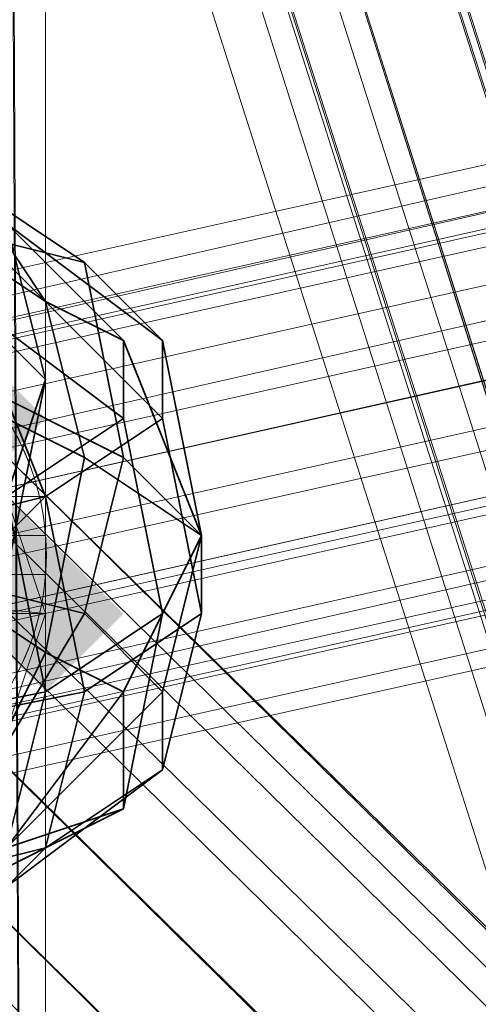
# Model space of a CAD drawing. Units: inches. Extents: x -3843 to 5023, y -1691 to 4826.
# Drawn here: x -634 to -627, y 1778 to 1792 of the extents above; entities that cross this region are included whole.
import ezdxf

# ---------------------------------------------------------------- set-up
doc = ezdxf.new("R2010")
doc.units = ezdxf.units.IN
doc.header["$MEASUREMENT"] = 0
doc.layers.add('SPIDERGAME CWPg169.349', color=250, linetype='Continuous', lineweight=35)

msp = doc.modelspace()

# ---------------------------------------------------------------- hatches: boundary and pattern name
at = {"layer": 'SPIDERGAME CWPg169.349'}
for points in [[(-633.363, 1786.166), (-633.91, 1786.713), (-634.458, 1787.261), (-635.005, 1786.713), (-635.553, 1786.166), (-635.005, 1785.618), (-634.458, 1785.071), (-633.91, 1785.618)], [(-633.363, 1786.166), (-633.91, 1786.713), (-634.458, 1787.261), (-635.005, 1786.713), (-635.553, 1786.166), (-635.005, 1785.618), (-634.458, 1785.071), (-633.91, 1785.618)], [(-633.363, 1786.166), (-633.91, 1786.713), (-634.458, 1787.261), (-635.005, 1786.713), (-635.553, 1786.166), (-635.005, 1785.618), (-634.458, 1785.071), (-633.91, 1785.618)], [(-633.363, 1786.166), (-633.91, 1786.713), (-634.458, 1787.261), (-635.005, 1786.713), (-635.553, 1786.166), (-635.005, 1785.618), (-634.458, 1785.071), (-633.91, 1785.618)], [(-632.816, 1783.976), (-633.363, 1784.524), (-633.91, 1785.071), (-634.458, 1784.524), (-635.005, 1783.976), (-634.458, 1783.429), (-633.91, 1782.882), (-633.363, 1783.429)], [(-632.268, 1783.429), (-632.816, 1783.976), (-633.363, 1784.524), (-633.91, 1783.976), (-634.458, 1783.429), (-633.91, 1782.882), (-633.363, 1782.334), (-632.816, 1782.882)], [(-632.268, 1783.429), (-632.816, 1783.976), (-633.363, 1784.524), (-633.91, 1783.976), (-634.458, 1783.429), (-633.91, 1782.882), (-633.363, 1782.334), (-632.816, 1782.882)]]:
    msp.add_hatch(color=18, dxfattribs=at).paths.add_polyline_path(points)

# ---------------------------------------------------------------- linework, layer by layer
at = {"layer": 'SPIDERGAME CWPg169.349', "color": 18, "lineweight": 13}
for points in [[(-639.931, 2037.958), (-638.837, 1783.976), (-638.837, 2039.053), (-638.837, 1783.976), (-636.647, 1783.976), (-637.742, 1782.882), (-638.837, 1781.787), (-425.908, 1572.69), (-638.837, 1781.787), (-637.742, 1782.882), (-636.647, 1783.976), (-423.719, 1574.879)], [(-640.479, 1783.429), (-639.931, 1783.429), (-640.479, 2036.316), (-640.479, 1783.429), (-640.479, 2036.316), (-639.931, 1783.976), (-640.479, 2036.316), (-639.931, 2037.958), (-639.931, 1783.976), (-640.479, 1783.429), (-639.931, 1783.429), (-638.837, 1783.429), (-636.647, 1782.882), (-634.458, 1783.429), (-633.91, 1783.429), (-633.91, 2034.674), (-633.363, 2036.316), (-633.363, 1783.429), (-633.91, 1781.787), (-635.553, 1780.692), (-637.195, 1780.692), (-745.575, 1792.187)], [(-633.91, 2037.958), (-633.91, 1783.976), (-633.363, 1783.976), (-633.91, 1783.976), (-634.458, 1784.524), (-634.458, 2037.41), (-635.005, 1784.524), (-634.458, 1784.524), (-635.005, 1784.524), (-636.647, 1784.524), (-638.837, 1784.524), (-636.647, 1784.524), (-636.647, 1985.957)], [(-633.91, 2037.958), (-633.91, 1783.976), (-633.363, 1783.976), (-633.363, 2036.316)], [(-634.458, 2037.41), (-634.458, 1784.524), (-635.005, 1784.524), (-634.458, 2037.41), (-634.458, 1784.524), (-633.91, 1783.976), (-633.363, 1783.976), (-633.363, 2036.316), (-633.363, 1783.429), (-633.363, 1783.976), (-633.363, 1783.429), (-633.91, 1783.429), (-633.91, 2034.674)], [(-640.479, 2036.316), (-639.931, 1783.429), (-640.479, 2036.316), (-638.837, 1783.429), (-639.931, 1783.429), (-638.837, 1783.429), (-636.647, 1782.882), (-634.458, 1783.429), (-634.458, 1785.071), (-537.025, 1806.966), (-537.025, 1805.324), (-634.458, 1783.429), (-635.005, 1782.334), (-635.553, 1781.787), (-745.027, 1792.734)], [(-638.289, 2033.579), (-638.837, 1783.429), (-636.647, 1782.882), (-634.458, 1783.429), (-635.553, 2033.579), (-634.458, 1783.429), (-633.91, 2034.674), (-633.91, 1783.429), (-633.363, 1783.429), (-633.363, 1783.976), (-633.363, 2036.316), (-633.363, 1783.429), (-633.91, 1783.429), (-634.458, 1783.429), (-635.005, 1782.334), (-635.553, 1781.787), (-745.027, 1792.734)], [(-633.363, 2036.316), (-633.363, 1783.429), (-633.91, 1785.071)], [(-633.363, 1783.976), (-633.363, 2036.316)], [(-633.363, 1985.957), (-633.363, 1784.524), (-633.91, 1784.524), (-635.005, 1784.524), (-635.005, 1985.957)], [(-635.005, 1985.957), (-635.005, 1784.524), (-633.91, 1784.524), (-633.363, 1784.524), (-633.363, 1985.957)], [(-633.363, 1985.957), (-633.363, 1784.524), (-633.91, 1784.524), (-633.363, 1784.524), (-633.363, 1985.957)], [(-579.72, 1632.901), (-637.742, 1815.177), (-579.72, 1632.901), (-637.742, 1815.177), (-636.647, 1815.177), (-635.005, 1815.724), (-633.91, 1827.766), (-633.91, 1814.629), (-633.363, 1812.987), (-633.363, 1823.935), (-633.91, 1811.345)], [(-576.983, 1633.448), (-635.005, 1815.724), (-633.363, 1816.271), (-632.268, 1816.819), (-633.363, 1816.271), (-635.005, 1815.724), (-576.983, 1633.448)], [(-578.626, 1633.448), (-636.1, 1814.629), (-637.195, 1814.629), (-636.1, 1814.629), (-635.005, 1815.177), (-633.363, 1815.724), (-632.816, 1815.724), (-632.268, 1816.271), (-632.816, 1815.724), (-633.363, 1815.724), (-635.005, 1815.177), (-636.1, 1814.629), (-637.195, 1814.629), (-579.72, 1633.996)], [(-579.72, 1633.996), (-637.195, 1814.629), (-636.1, 1814.629), (-635.005, 1815.177), (-633.363, 1815.724), (-632.816, 1815.724), (-632.268, 1816.271), (-632.816, 1815.724), (-633.363, 1815.724), (-635.005, 1815.177), (-636.1, 1814.629), (-637.195, 1814.629), (-636.1, 1814.629), (-578.626, 1633.448)], [(-579.72, 1632.901), (-637.742, 1815.177), (-579.72, 1632.901), (-637.742, 1815.177), (-636.647, 1815.177), (-635.005, 1815.724), (-576.983, 1633.448)], [(-635.005, 1815.724), (-576.983, 1633.448)], [(-578.626, 1632.901), (-636.647, 1815.177), (-637.742, 1815.177), (-638.289, 1814.629), (-580.268, 1632.901)], [(-578.626, 1632.901), (-636.647, 1815.177), (-637.742, 1815.177), (-638.289, 1814.629), (-580.268, 1632.901)], [(-578.626, 1632.901), (-636.647, 1815.177), (-578.626, 1632.901)], [(-578.626, 1632.901), (-636.647, 1815.177), (-578.626, 1632.901)], [(-578.626, 1633.996), (-636.1, 1814.629), (-635.005, 1815.177), (-576.983, 1633.996)], [(-576.983, 1633.996), (-635.005, 1815.177), (-636.1, 1814.629), (-578.626, 1633.996)], [(-579.173, 1633.996), (-637.195, 1814.629), (-579.173, 1633.996)], [(-578.626, 1633.996), (-636.1, 1814.629), (-637.195, 1814.629), (-579.173, 1633.448)], [(-579.173, 1633.448), (-637.195, 1814.629), (-579.72, 1633.996)], [(-579.72, 1633.996), (-637.195, 1814.629), (-579.173, 1633.448)], [(-579.173, 1633.448), (-637.195, 1814.629), (-636.1, 1814.629), (-578.626, 1633.996)], [(-579.173, 1633.996), (-637.195, 1814.629), (-579.173, 1633.996)], [(-633.363, 1696.396), (-633.363, 1813.534), (-633.91, 1811.892), (-633.363, 1695.302), (-633.91, 1811.892), (-634.458, 1694.207), (-635.005, 1810.25), (-635.553, 1693.66), (-635.005, 1810.25), (-636.647, 1810.25), (-636.647, 1693.66)], [(-745.575, 1798.208), (-635.553, 1786.166), (-634.458, 1785.071), (-745.027, 1796.566), (-634.458, 1785.071), (-634.458, 1783.429), (-634.458, 1785.071), (-537.025, 1806.966), (-537.025, 1805.324), (-634.458, 1783.429), (-745.027, 1794.376)], [(-746.122, 1796.566), (-639.384, 1784.524), (-638.837, 1783.429), (-746.122, 1794.376), (-638.837, 1783.429), (-638.289, 1782.334), (-637.195, 1781.239), (-539.215, 1803.134), (-540.309, 1804.229), (-638.289, 1782.334), (-638.837, 1783.429), (-639.384, 1784.524), (-638.837, 1786.166), (-637.742, 1786.713), (-636.647, 1786.713), (-635.553, 1786.166), (-634.458, 1785.071), (-634.458, 1783.429)], [(-638.837, 1781.239), (-540.309, 1803.682), (-539.215, 1802.587)], [(-638.837, 1781.239), (-637.195, 1780.692), (-539.215, 1802.587)], [(-745.027, 1794.376), (-633.363, 1783.429), (-633.91, 1785.071), (-745.027, 1796.566), (-633.91, 1785.071), (-635.005, 1786.713), (-634.458, 1786.713), (-634.458, 1697.491), (-634.458, 1698.039), (-635.005, 1786.713), (-634.458, 1698.039), (-635.005, 1786.713), (-635.005, 1698.039), (-636.1, 1786.166), (-635.005, 1786.713), (-636.647, 1787.808), (-745.575, 1798.755), (-635.005, 1786.713), (-745.575, 1798.755)], [(-425.908, 1572.143), (-639.384, 1781.239), (-638.837, 1781.787), (-637.195, 1780.692), (-635.553, 1780.692), (-633.91, 1781.787), (-633.363, 1783.429), (-633.91, 1785.071), (-635.005, 1786.713), (-636.647, 1787.808), (-638.289, 1787.261), (-639.384, 1786.166), (-639.931, 1784.524), (-639.931, 1782.882), (-638.837, 1781.787), (-639.931, 1782.882), (-747.217, 1794.376), (-639.931, 1782.882), (-639.931, 1784.524), (-747.217, 1796.566)], [(-745.027, 1794.376), (-633.363, 1783.429), (-633.91, 1785.071), (-745.027, 1796.566), (-633.91, 1785.071), (-635.005, 1786.713)], [(-420.982, 1577.069), (-634.458, 1786.166), (-635.553, 1785.071), (-636.647, 1783.976), (-423.719, 1574.879)], [(-635.553, 1785.071), (-634.458, 1786.166), (-420.982, 1577.069), (-421.529, 1576.522)], [(-421.529, 1576.522), (-634.458, 1786.166), (-421.529, 1576.522), (-422.077, 1575.974)], [(-421.529, 1576.522), (-634.458, 1786.166), (-421.529, 1576.522)], [(-423.719, 1574.879), (-636.1, 1783.429), (-635.553, 1784.524), (-636.647, 1784.524), (-635.005, 1784.524), (-633.91, 1784.524), (-633.363, 1785.071), (-633.91, 1785.071), (-635.005, 1785.071), (-636.647, 1785.071), (-638.837, 1785.071), (-639.931, 1785.071), (-640.479, 1785.071), (-639.931, 1784.524), (-638.837, 1784.524), (-636.647, 1784.524), (-636.647, 1660.817)], [(-636.647, 1660.817), (-636.647, 1784.524), (-638.837, 1784.524), (-639.931, 1784.524), (-640.479, 1785.071), (-639.931, 1785.071), (-638.837, 1785.071), (-636.647, 1785.071), (-635.005, 1785.071), (-633.91, 1785.071), (-633.363, 1785.071), (-633.91, 1784.524), (-635.005, 1784.524), (-636.647, 1784.524), (-635.553, 1784.524), (-634.458, 1784.524), (-633.91, 1783.976), (-634.458, 1783.976), (-635.553, 1783.976), (-636.647, 1783.976), (-635.005, 1783.976), (-634.458, 1783.976), (-633.91, 1783.976), (-634.458, 1784.524)], [(-423.719, 1574.879), (-636.647, 1783.976), (-635.553, 1785.071)], [(-423.719, 1574.879), (-422.077, 1575.974), (-635.553, 1785.071), (-422.077, 1575.974)], [(-422.077, 1575.974), (-635.553, 1785.071), (-422.077, 1575.974)], [(-423.719, 1574.879), (-636.647, 1783.976), (-638.837, 1783.976), (-639.384, 1783.976), (-639.384, 1784.524), (-638.837, 1784.524)], [(-423.719, 1574.879), (-636.1, 1783.429), (-635.553, 1784.524)], [(-635.553, 1784.524), (-423.171, 1575.974), (-423.719, 1574.879)], [(-635.553, 1661.365), (-635.553, 1784.524), (-423.171, 1575.974)], [(-633.363, 1784.524), (-633.91, 1784.524), (-633.363, 1784.524)], [(-633.363, 1784.524), (-633.91, 1784.524), (-633.363, 1784.524)], [(-633.91, 1783.429), (-633.363, 1783.429)], [(-424.814, 1573.237), (-637.742, 1782.882), (-424.814, 1573.237)], [(-424.814, 1573.237), (-637.742, 1782.882), (-424.814, 1573.237)]]:
    msp.add_lwpolyline(points, dxfattribs=at)
for points in [[(-633.363, 2036.316), (-633.363, 1783.429), (-633.363, 2036.316), (-633.363, 1783.429)], [(-633.363, 1783.429), (-633.363, 2036.316), (-633.363, 1783.429), (-633.363, 2036.316), (-633.363, 1783.429), (-633.363, 2036.316)], [(-633.363, 1757.702), (-633.91, 1759.344), (-633.91, 1817.366), (-633.363, 1815.724)], [(-633.363, 1757.702), (-633.91, 1759.344), (-633.91, 1817.366), (-633.363, 1815.724)], [(-576.983, 1632.901), (-635.005, 1815.724), (-633.363, 1816.271), (-575.341, 1632.901)], [(-576.983, 1632.901), (-635.005, 1815.724), (-633.363, 1816.271), (-575.341, 1632.901)], [(-635.005, 1815.724), (-636.647, 1815.177), (-578.626, 1632.901), (-576.983, 1632.901)], [(-635.005, 1815.724), (-636.647, 1815.177), (-578.626, 1632.901), (-576.983, 1632.901)], [(-576.983, 1633.448), (-635.005, 1815.177), (-633.363, 1815.724), (-575.341, 1633.448)], [(-576.983, 1633.996), (-635.005, 1815.177), (-633.363, 1815.724), (-575.341, 1633.996)], [(-576.983, 1633.448), (-635.005, 1815.177), (-633.363, 1815.724), (-575.341, 1633.448)], [(-576.983, 1633.996), (-635.005, 1815.177), (-633.363, 1815.724), (-575.341, 1633.996)], [(-633.363, 1815.724), (-633.363, 1757.702), (-633.91, 1756.06), (-633.91, 1814.629)], [(-633.363, 1815.724), (-633.363, 1757.702), (-633.91, 1756.06), (-633.91, 1814.629)], [(-637.742, 1815.177), (-638.289, 1814.629), (-580.268, 1632.901), (-579.72, 1632.901)], [(-637.742, 1815.177), (-638.289, 1814.629), (-580.268, 1632.901), (-579.72, 1632.901)], [(-635.005, 1815.177), (-636.1, 1814.629), (-578.626, 1633.448), (-576.983, 1633.448)], [(-635.005, 1815.177), (-636.1, 1814.629), (-578.626, 1633.448), (-576.983, 1633.448)], [(-633.363, 1697.491), (-633.363, 1696.396), (-633.363, 1813.534), (-633.91, 1815.177)], [(-633.363, 1697.491), (-633.363, 1696.396), (-633.363, 1813.534), (-633.91, 1815.177)], [(-633.363, 1695.302), (-633.363, 1696.396), (-633.363, 1813.534), (-633.91, 1811.892), (-633.363, 1695.302), (-633.91, 1811.892), (-634.458, 1694.207)], [(-636.647, 1787.261), (-538.12, 1809.703), (-539.762, 1809.156), (-638.289, 1787.261)], [(-636.647, 1787.261), (-538.12, 1809.703), (-539.762, 1809.156), (-638.289, 1787.261)], [(-538.12, 1809.703), (-537.025, 1808.608), (-635.553, 1786.713), (-636.647, 1787.261)], [(-538.12, 1809.703), (-537.025, 1808.608), (-635.553, 1786.713), (-636.647, 1787.261)], [(-540.857, 1808.608), (-539.762, 1809.156), (-638.289, 1787.261), (-639.931, 1786.166)], [(-540.857, 1808.608), (-539.762, 1809.156), (-638.289, 1787.261), (-639.931, 1786.166)], [(-639.931, 1786.166), (-540.857, 1808.608), (-541.404, 1806.966), (-541.404, 1804.777), (-639.931, 1782.882), (-640.479, 1784.524), (-541.404, 1806.966), (-640.479, 1784.524)], [(-639.931, 1786.166), (-540.857, 1808.608), (-541.404, 1806.966), (-541.404, 1804.777), (-639.931, 1782.882), (-640.479, 1784.524), (-541.404, 1806.966), (-640.479, 1784.524)], [(-540.857, 1808.061), (-539.762, 1808.608), (-637.742, 1786.713), (-638.837, 1786.166)], [(-540.857, 1808.061), (-539.762, 1808.608), (-637.742, 1786.713), (-638.837, 1786.166)], [(-636.647, 1786.713), (-538.667, 1808.608), (-539.762, 1808.608), (-637.742, 1786.713)], [(-636.647, 1786.713), (-538.667, 1808.608), (-539.762, 1808.608), (-637.742, 1786.713)], [(-538.667, 1808.608), (-537.573, 1808.061), (-635.553, 1786.166), (-636.647, 1786.713)], [(-538.667, 1808.608), (-537.573, 1808.061), (-635.553, 1786.166), (-636.647, 1786.713)], [(-634.458, 1785.071), (-536.478, 1806.966), (-537.025, 1808.608), (-635.553, 1786.713)], [(-634.458, 1785.071), (-536.478, 1806.966), (-537.025, 1808.608), (-635.553, 1786.713)], [(-638.837, 1783.429), (-639.384, 1784.524), (-541.404, 1806.419), (-639.384, 1784.524), (-638.837, 1786.166), (-540.857, 1808.061), (-541.404, 1806.419), (-540.857, 1805.324)], [(-638.837, 1783.429), (-639.384, 1784.524), (-541.404, 1806.419), (-639.384, 1784.524), (-638.837, 1786.166), (-540.857, 1808.061), (-541.404, 1806.419), (-540.857, 1805.324)], [(-634.458, 1785.071), (-537.025, 1806.966), (-537.573, 1808.061), (-635.553, 1786.166)], [(-634.458, 1785.071), (-537.025, 1806.966), (-537.573, 1808.061), (-635.553, 1786.166)], [(-536.478, 1806.966), (-535.93, 1805.324), (-633.91, 1783.429), (-634.458, 1785.071)], [(-536.478, 1803.682), (-537.573, 1802.587), (-539.215, 1802.587), (-540.309, 1803.682), (-541.404, 1804.777), (-541.404, 1806.966), (-541.404, 1804.777), (-540.309, 1803.682), (-539.215, 1802.587), (-537.573, 1802.587), (-536.478, 1803.682), (-535.93, 1805.324), (-536.478, 1806.966), (-634.458, 1785.071), (-633.91, 1783.429), (-535.93, 1805.324), (-536.478, 1806.966), (-535.93, 1805.324)], [(-540.857, 1805.324), (-638.837, 1783.429), (-638.289, 1782.334), (-540.309, 1804.229)], [(-540.857, 1805.324), (-638.837, 1783.429), (-638.289, 1782.334), (-540.309, 1804.229)], [(-537.573, 1804.229), (-635.005, 1782.334), (-634.458, 1783.429), (-537.025, 1805.324)], [(-537.573, 1804.229), (-635.005, 1782.334), (-634.458, 1783.429), (-537.025, 1805.324)], [(-633.91, 1783.429), (-535.93, 1805.324), (-536.478, 1803.682), (-634.458, 1781.787)], [(-633.91, 1783.429), (-535.93, 1805.324), (-536.478, 1803.682), (-634.458, 1781.787)], [(-638.837, 1781.239), (-540.309, 1803.682), (-541.404, 1804.777), (-639.931, 1782.882)], [(-638.837, 1781.239), (-540.309, 1803.682), (-541.404, 1804.777), (-639.931, 1782.882)], [(-539.215, 1803.134), (-540.309, 1804.229), (-638.289, 1782.334), (-637.195, 1781.239)], [(-538.12, 1803.134), (-635.553, 1781.787), (-637.195, 1781.239), (-539.215, 1803.134), (-538.12, 1803.134), (-635.553, 1781.787), (-635.005, 1782.334), (-537.573, 1804.229)], [(-538.12, 1803.134), (-635.553, 1781.787), (-637.195, 1781.239), (-539.215, 1803.134), (-538.12, 1803.134), (-635.553, 1781.787), (-635.005, 1782.334), (-537.573, 1804.229)], [(-539.215, 1802.587), (-540.309, 1803.682), (-638.837, 1781.239), (-637.195, 1780.692)], [(-637.195, 1780.692), (-539.215, 1802.587), (-537.573, 1802.587), (-636.1, 1780.692), (-634.458, 1781.787), (-536.478, 1803.682), (-537.573, 1802.587), (-636.1, 1780.692)], [(-637.195, 1780.692), (-539.215, 1802.587), (-537.573, 1802.587), (-636.1, 1780.692), (-634.458, 1781.787), (-536.478, 1803.682), (-537.573, 1802.587), (-636.1, 1780.692)], [(-745.027, 1794.376), (-745.027, 1793.282), (-633.91, 1781.787), (-633.363, 1783.429)], [(-745.027, 1794.376), (-745.027, 1793.282), (-633.91, 1781.787), (-633.363, 1783.429)], [(-634.458, 1786.166), (-420.982, 1577.069), (-421.529, 1576.522), (-634.458, 1786.166), (-421.529, 1576.522), (-422.077, 1575.974), (-635.553, 1785.071)], [(-634.458, 1786.166), (-420.982, 1577.069), (-421.529, 1576.522), (-634.458, 1786.166), (-421.529, 1576.522), (-422.077, 1575.974), (-635.553, 1785.071)], [(-634.458, 1785.071), (-422.077, 1576.522), (-634.458, 1785.071), (-634.458, 1785.618), (-422.077, 1577.069), (-422.077, 1576.522), (-423.171, 1575.974), (-635.553, 1784.524)], [(-634.458, 1785.071), (-422.077, 1576.522), (-634.458, 1785.071), (-634.458, 1785.618), (-422.077, 1577.069), (-422.077, 1576.522), (-423.171, 1575.974), (-635.553, 1784.524)], [(-634.458, 1785.618), (-422.077, 1577.069), (-422.077, 1576.522), (-634.458, 1785.071)], [(-634.458, 1785.618), (-422.077, 1577.069), (-422.077, 1576.522), (-634.458, 1785.071)], [(-423.719, 1574.879), (-636.647, 1783.976), (-635.553, 1785.071), (-422.077, 1575.974)], [(-423.719, 1574.879), (-636.647, 1783.976), (-635.553, 1785.071), (-422.077, 1575.974)], [(-634.458, 1785.071), (-422.077, 1576.522), (-423.171, 1575.974), (-635.553, 1784.524)], [(-634.458, 1785.071), (-422.077, 1576.522), (-423.171, 1575.974), (-635.553, 1784.524)], [(-633.363, 1785.071), (-633.363, 1660.817), (-633.91, 1660.817), (-633.91, 1785.071)], [(-633.363, 1660.817), (-633.91, 1660.817), (-633.91, 1784.524), (-633.363, 1785.071)], [(-633.363, 1785.071), (-633.363, 1660.817), (-633.91, 1660.817), (-633.91, 1785.071)], [(-633.363, 1660.817), (-633.91, 1660.817), (-633.91, 1784.524), (-633.363, 1785.071)], [(-424.266, 1574.879), (-636.1, 1783.429), (-635.553, 1784.524), (-423.171, 1575.974)], [(-424.266, 1574.879), (-636.1, 1783.429), (-635.553, 1784.524), (-423.171, 1575.974)], [(-636.647, 1783.976), (-637.742, 1782.882), (-424.814, 1573.237), (-423.719, 1574.879)], [(-636.647, 1783.976), (-637.742, 1782.882), (-424.814, 1573.237), (-423.719, 1574.879)], [(-636.1, 1783.429), (-423.719, 1574.879), (-424.814, 1574.332), (-637.195, 1782.334)], [(-636.1, 1783.429), (-637.195, 1782.334), (-424.814, 1574.332), (-424.266, 1574.879)], [(-636.1, 1783.429), (-423.719, 1574.879), (-424.814, 1574.332), (-637.195, 1782.334)], [(-636.1, 1783.429), (-637.195, 1782.334), (-424.814, 1574.332), (-424.266, 1574.879)], [(-425.908, 1572.69), (-638.837, 1781.787), (-637.742, 1782.882), (-424.814, 1573.237)], [(-425.908, 1572.69), (-638.837, 1781.787), (-637.742, 1782.882), (-424.814, 1573.237)], [(-425.908, 1573.237), (-424.814, 1574.332), (-637.195, 1782.334), (-637.742, 1781.787), (-425.908, 1573.237), (-638.289, 1781.239), (-637.742, 1781.787), (-425.908, 1573.237), (-637.742, 1781.787), (-637.195, 1782.334), (-424.814, 1574.332), (-425.908, 1573.237), (-637.742, 1781.787), (-638.289, 1781.239)], [(-425.908, 1573.237), (-424.814, 1574.332), (-637.195, 1782.334), (-637.742, 1781.787), (-425.908, 1573.237), (-638.289, 1781.239), (-637.742, 1781.787), (-425.908, 1573.237), (-637.742, 1781.787), (-637.195, 1782.334), (-424.814, 1574.332), (-425.908, 1573.237), (-637.742, 1781.787), (-638.289, 1781.239)]]:
    msp.add_lwpolyline(points, close=True, dxfattribs=at)
at = {"layer": 'SPIDERGAME CWPg169.349', "color": 18, "lineweight": 35}
for points in [[(-635.005, 1788.903), (-632.816, 1788.355), (-634.458, 1789.45), (-635.553, 1789.997)], [(-635.005, 1788.903), (-632.816, 1788.355), (-634.458, 1789.45), (-635.553, 1789.997)], [(-633.91, 1788.903), (-635.005, 1789.997), (-634.458, 1787.808), (-633.363, 1786.713)], [(-633.91, 1788.903), (-635.005, 1789.997), (-634.458, 1787.808), (-633.363, 1786.713)], [(-635.005, 1788.903), (-633.363, 1787.808), (-634.458, 1789.45), (-636.1, 1789.45)], [(-635.005, 1788.903), (-633.363, 1787.808), (-634.458, 1789.45), (-636.1, 1789.45)], [(-632.816, 1788.355), (-631.721, 1787.261), (-633.91, 1788.903), (-634.458, 1789.45)], [(-633.363, 1787.808), (-632.268, 1787.261), (-633.91, 1788.903), (-634.458, 1789.45)], [(-632.816, 1788.355), (-631.721, 1787.261), (-633.91, 1788.903), (-634.458, 1789.45)], [(-633.363, 1787.808), (-632.268, 1787.261), (-633.91, 1788.903), (-634.458, 1789.45)], [(-632.816, 1788.355), (-635.005, 1788.903), (-634.458, 1786.713), (-632.268, 1785.618)], [(-633.363, 1787.808), (-635.005, 1788.903), (-635.005, 1786.713), (-632.816, 1785.618)], [(-632.816, 1788.355), (-635.005, 1788.903), (-634.458, 1786.713), (-632.268, 1785.618)], [(-633.363, 1787.808), (-635.005, 1788.903), (-635.005, 1786.713), (-632.816, 1785.618)], [(-634.458, 1787.808), (-633.91, 1788.903), (-633.363, 1786.713), (-633.91, 1785.071)], [(-632.268, 1787.261), (-632.268, 1786.166), (-634.458, 1787.808), (-633.91, 1788.903)], [(-634.458, 1787.808), (-633.91, 1788.903), (-633.363, 1786.713), (-633.91, 1785.071)], [(-632.268, 1787.261), (-632.268, 1786.166), (-634.458, 1787.808), (-633.91, 1788.903)], [(-631.721, 1787.261), (-631.721, 1786.166), (-633.91, 1788.355), (-633.91, 1788.903)], [(-631.721, 1787.261), (-631.721, 1786.166), (-633.91, 1788.355), (-633.91, 1788.903)], [(-631.721, 1786.166), (-633.363, 1785.071), (-634.458, 1787.808), (-633.91, 1788.355)], [(-631.721, 1786.166), (-633.363, 1785.071), (-634.458, 1787.808), (-633.91, 1788.355)], [(-631.721, 1787.261), (-632.816, 1788.355), (-632.268, 1785.618), (-631.174, 1784.524)], [(-631.721, 1787.261), (-632.816, 1788.355), (-632.268, 1785.618), (-631.174, 1784.524)], [(-633.363, 1785.071), (-635.553, 1784.524), (-636.1, 1787.261), (-634.458, 1787.808)], [(-633.363, 1785.071), (-635.553, 1784.524), (-636.1, 1787.261), (-634.458, 1787.808)], [(-635.005, 1785.071), (-633.91, 1783.976), (-633.363, 1786.713), (-634.458, 1787.808)], [(-632.268, 1786.166), (-633.91, 1785.071), (-635.005, 1787.261), (-634.458, 1787.808)], [(-635.005, 1785.071), (-633.91, 1783.976), (-633.363, 1786.713), (-634.458, 1787.808)], [(-632.268, 1786.166), (-633.91, 1785.071), (-635.005, 1787.261), (-634.458, 1787.808)], [(-632.268, 1787.261), (-633.363, 1787.808), (-632.816, 1785.618), (-631.174, 1784.524)], [(-632.268, 1787.261), (-633.363, 1787.808), (-632.816, 1785.618), (-631.174, 1784.524)], [(-632.268, 1786.166), (-632.268, 1787.261), (-631.174, 1784.524), (-631.721, 1783.429)], [(-632.268, 1786.166), (-632.268, 1787.261), (-631.174, 1784.524), (-631.721, 1783.429)], [(-631.721, 1786.166), (-631.721, 1787.261), (-631.174, 1784.524), (-631.174, 1783.429)], [(-631.721, 1786.166), (-631.721, 1787.261), (-631.174, 1784.524), (-631.174, 1783.429)], [(-632.268, 1785.618), (-634.458, 1786.713), (-635.005, 1783.976), (-632.816, 1783.429)], [(-632.816, 1785.618), (-635.005, 1786.713), (-635.005, 1783.976), (-633.363, 1782.882)], [(-632.268, 1785.618), (-634.458, 1786.713), (-635.005, 1783.976), (-632.816, 1783.429)], [(-632.816, 1785.618), (-635.005, 1786.713), (-635.005, 1783.976), (-633.363, 1782.882)], [(-633.91, 1783.976), (-634.458, 1782.882), (-633.91, 1785.071), (-633.363, 1786.713)], [(-633.91, 1783.976), (-634.458, 1782.882), (-633.91, 1785.071), (-633.363, 1786.713)], [(-631.721, 1783.429), (-633.363, 1782.334), (-633.91, 1785.071), (-632.268, 1786.166)], [(-631.721, 1783.429), (-633.363, 1782.334), (-633.91, 1785.071), (-632.268, 1786.166)], [(-631.174, 1783.429), (-632.816, 1782.334), (-633.363, 1785.071), (-631.721, 1786.166)], [(-631.174, 1783.429), (-632.816, 1782.334), (-633.363, 1785.071), (-631.721, 1786.166)], [(-633.363, 1782.882), (-632.268, 1782.334), (-631.174, 1784.524), (-632.816, 1785.618)], [(-633.363, 1782.882), (-632.268, 1782.334), (-631.174, 1784.524), (-632.816, 1785.618)], [(-632.816, 1783.429), (-631.721, 1782.334), (-631.174, 1784.524), (-632.268, 1785.618)], [(-632.816, 1783.429), (-631.721, 1782.334), (-631.174, 1784.524), (-632.268, 1785.618)], [(-636.1, 1784.524), (-633.91, 1785.071), (-633.363, 1782.334), (-636.1, 1781.787)], [(-636.1, 1784.524), (-633.91, 1785.071), (-633.363, 1782.334), (-636.1, 1781.787)], [(-635.553, 1784.524), (-633.363, 1785.071), (-632.816, 1782.334), (-635.553, 1781.787)], [(-635.553, 1784.524), (-633.363, 1785.071), (-632.816, 1782.334), (-635.553, 1781.787)], [(-632.268, 1782.334), (-632.268, 1780.692), (-631.721, 1783.429), (-631.174, 1784.524)], [(-632.268, 1782.334), (-632.268, 1780.692), (-631.721, 1783.429), (-631.174, 1784.524)], [(-631.721, 1782.334), (-631.721, 1781.239), (-631.174, 1783.429), (-631.174, 1784.524)], [(-631.721, 1782.334), (-631.721, 1781.239), (-631.174, 1783.429), (-631.174, 1784.524)], [(-633.363, 1782.882), (-635.005, 1783.976), (-636.1, 1781.239), (-634.458, 1780.692)], [(-633.363, 1782.882), (-635.005, 1783.976), (-636.1, 1781.239), (-634.458, 1780.692)], [(-632.816, 1783.429), (-635.005, 1783.976), (-635.553, 1781.239), (-634.458, 1780.692)], [(-632.816, 1783.429), (-635.005, 1783.976), (-635.553, 1781.239), (-634.458, 1780.692)], [(-631.721, 1782.334), (-632.816, 1783.429), (-634.458, 1780.692), (-633.91, 1780.145)], [(-631.721, 1782.334), (-632.816, 1783.429), (-634.458, 1780.692), (-633.91, 1780.145)], [(-633.363, 1782.334), (-631.721, 1783.429), (-632.268, 1780.692), (-633.91, 1780.145)], [(-633.363, 1782.334), (-631.721, 1783.429), (-632.268, 1780.692), (-633.91, 1780.145)], [(-632.816, 1782.334), (-631.174, 1783.429), (-631.721, 1781.239), (-633.363, 1780.145)], [(-632.816, 1782.334), (-631.174, 1783.429), (-631.721, 1781.239), (-633.363, 1780.145)], [(-632.268, 1782.334), (-633.363, 1782.882), (-634.458, 1780.692), (-633.91, 1780.145)], [(-632.268, 1782.334), (-633.363, 1782.882), (-634.458, 1780.692), (-633.91, 1780.145)], [(-636.1, 1781.787), (-633.363, 1782.334), (-633.91, 1780.145), (-636.1, 1779.597)], [(-636.1, 1781.787), (-633.363, 1782.334), (-633.91, 1780.145), (-636.1, 1779.597)], [(-635.553, 1781.787), (-632.816, 1782.334), (-633.363, 1780.145), (-635.553, 1779.597)], [(-635.553, 1781.787), (-632.816, 1782.334), (-633.363, 1780.145), (-635.553, 1779.597)], [(-632.268, 1780.692), (-632.268, 1782.334), (-633.91, 1780.145), (-634.458, 1779.597)], [(-632.268, 1780.692), (-632.268, 1782.334), (-633.91, 1780.145), (-634.458, 1779.597)], [(-631.721, 1781.239), (-631.721, 1782.334), (-633.91, 1780.145), (-633.91, 1779.597)], [(-631.721, 1781.239), (-631.721, 1782.334), (-633.91, 1780.145), (-633.91, 1779.597)], [(-633.363, 1780.145), (-631.721, 1781.239), (-633.91, 1779.597), (-634.458, 1779.05)], [(-633.363, 1780.145), (-631.721, 1781.239), (-633.91, 1779.597), (-634.458, 1779.05)], [(-633.91, 1780.145), (-632.268, 1780.692), (-634.458, 1779.597), (-635.005, 1779.05)], [(-633.91, 1780.145), (-632.268, 1780.692), (-634.458, 1779.597), (-635.005, 1779.05)], [(-635.553, 1779.597), (-633.363, 1780.145), (-634.458, 1779.05), (-636.1, 1779.05)], [(-635.553, 1779.597), (-633.363, 1780.145), (-634.458, 1779.05), (-636.1, 1779.05)]]:
    msp.add_lwpolyline(points, close=True, dxfattribs=at)
at = {"layer": 'SPIDERGAME CWPg169.349', "color": 18, "lineweight": 13}
msp.add_lwpolyline([(-635.005, 1781.239, 0.548946), (-635.005, 1787.261, -0.548946)], format="xyb", close=True, dxfattribs=at)
msp.add_circle((-636.921, 1784.25), 3.568, dxfattribs=at)
msp.add_circle((-636.921, 1784.25), 3.568, dxfattribs=at)
msp.add_circle((-636.921, 1784.25), 3.568, dxfattribs=at)
msp.add_circle((-636.921, 1784.25), 3.568, dxfattribs=at)

doc.saveas('drawing.dxf')
